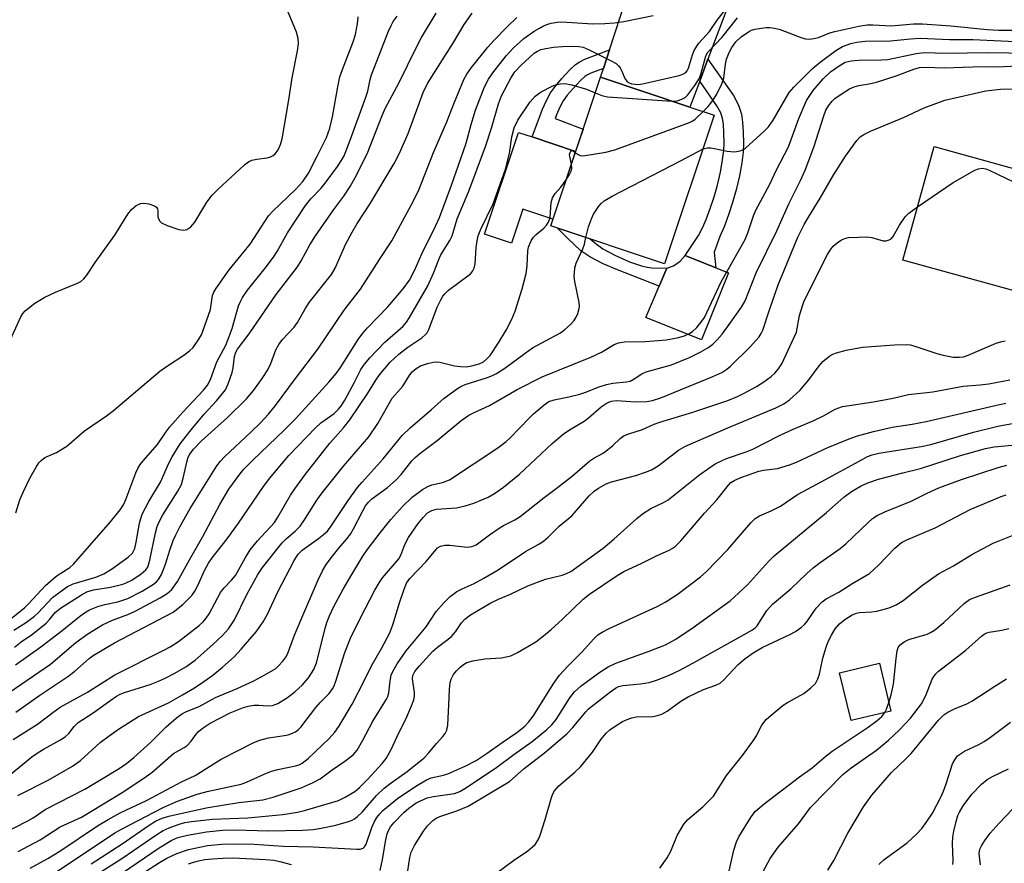
# Model space of a CAD drawing. Units: inches. Extents: x 1291760 to 1297760, y 489451 to 493452.
# Drawn here: x 1294686 to 1294910, y 489949 to 490141 of the extents above; entities that cross this region are included whole.
import ezdxf

# ---------------------------------------------------------------- set-up
doc = ezdxf.new("R2010")
doc.units = ezdxf.units.IN
doc.header["$MEASUREMENT"] = 0
for name, color, linetype in [('BLDG-Footprint', 5, 'Continuous'), ('CULTRL-Pad', 6, 'Continuous'), ('TRANS-Driveway', 251, 'Continuous'), ('TRANS-Non Street Sidewalk', 7, 'Continuous'), ('Undefined', 1, 'Continuous')]:
    doc.layers.add(name, color=color, linetype=linetype)

msp = doc.modelspace()

# ---------------------------------------------------------------- linework, layer by layer
at = {"layer": 'BLDG-Footprint'}
for points, elevation in [([(1294843.65, 490119.35), (1294832.35, 490085.56), (1294806.44, 490094.22), (1294817.75, 490128.01), (1294838.12, 490121.2)], 225.12), ([(1294922.34, 490104.32), (1294915.19, 490078.48), (1294886.57, 490086.4), (1294893.71, 490112.24), (1294910.91, 490107.48), (1294913.41, 490106.79)], 234.73), ([(1294883.84, 489983.75), (1294874.81, 489981.56), (1294872.18, 489992.42), (1294881.21, 489994.61)], 251.62)]:
    msp.add_lwpolyline(points, close=True, dxfattribs=dict(at, elevation=elevation))
at = {"layer": 'CULTRL-Pad'}
for points in [[(1294812.09, 490111.12), (1294806.94, 490095.71), (1294800.11, 490098), (1294797.51, 490090.24), (1294791.38, 490092.29), (1294799.13, 490115.45), (1294802.2, 490114.42)], [(1294846.86, 490083.48), (1294840.71, 490068.25), (1294828.11, 490073.33), (1294831.14, 490080.46), (1294832.88, 490084.56), (1294834.35, 490085.05), (1294835.88, 490086.15), (1294837.03, 490087.44), (1294844.02, 490084.62)]]:
    msp.add_lwpolyline(points, close=True, dxfattribs=at)
at = {"layer": 'TRANS-Driveway'}
msp.add_lwpolyline([(1294858.18, 490158.31), (1294852.27, 490155.66), (1294849.89, 490152.63), (1294842.2, 490132.1), (1294840.33, 490127.1), (1294838.12, 490121.2), (1294817.75, 490128.01), (1294818.41, 490130.03), (1294819.78, 490134.21), (1294828.72, 490161.49), (1294828.72, 490163.86), (1294827.66, 490167.26)], close=True, dxfattribs=at)
at = {"layer": 'TRANS-Non Street Sidewalk'}
for points in [[(1294818.41, 490130.03), (1294815.57, 490128.96), (1294814.66, 490128.51), (1294814.22, 490128.2), (1294813.19, 490127.27), (1294811.52, 490125.48), (1294810.21, 490123.92), (1294809.3, 490122.64), (1294808.53, 490121.22), (1294807.73, 490119.43), (1294807.43, 490118.62), (1294813.8, 490116.2), (1294812.09, 490111.12), (1294802.2, 490114.42), (1294804.56, 490120.73), (1294805.46, 490122.74), (1294806.39, 490124.45), (1294807.5, 490126.01), (1294808.95, 490127.75), (1294810.79, 490129.71), (1294812.09, 490130.9), (1294812.93, 490131.47), (1294814.2, 490132.1), (1294819.78, 490134.21)], [(1294840.33, 490127.1), (1294842.2, 490132.1), (1294848.01, 490123.84), (1294849.2, 490121.63), (1294849.86, 490119.59), (1294850.11, 490117.77), (1294850.26, 490115.56), (1294850.3, 490112.96), (1294850.21, 490110.96), (1294849.91, 490108.52), (1294849.36, 490105.53), (1294848.62, 490102.37), (1294847.82, 490099.49), (1294846.9, 490096.67), (1294845.89, 490093.98), (1294844.91, 490091.77), (1294843.66, 490088.2), (1294844.02, 490084.62), (1294837.03, 490087.44), (1294840.05, 490092.02), (1294840.94, 490093.7), (1294841.8, 490095.65), (1294842.74, 490098.13), (1294843.59, 490100.77), (1294844.35, 490103.47), (1294845.04, 490106.43), (1294845.55, 490109.18), (1294845.81, 490111.32), (1294845.88, 490113.03), (1294845.85, 490115.38), (1294845.72, 490117.31), (1294845.54, 490118.6), (1294845.13, 490119.89), (1294844.25, 490121.52)], [(1294832.88, 490084.56), (1294831.14, 490080.46), (1294821.64, 490084.18), (1294818.35, 490085.57), (1294815.32, 490087.11), (1294813.27, 490088.52), (1294810.22, 490091.36), (1294807.94, 490093.72), (1294815.44, 490091.21), (1294816.78, 490090.07), (1294818.29, 490088.98), (1294821.06, 490087.49), (1294824.39, 490086.02), (1294827.1, 490085.08), (1294828.35, 490084.77), (1294829.47, 490084.6)]]:
    msp.add_lwpolyline(points, close=True, dxfattribs=at)
at = {"layer": 'Undefined'}
for points, elevation in [([(1294683.15, 490067.48), (1294685.85, 490073.49), (1294686.31, 490074.24), (1294686.88, 490074.84), (1294689.08, 490076.6), (1294691.36, 490077.97), (1294693.77, 490079.11), (1294698.75, 490081.11), (1294699.51, 490081.55), (1294700.18, 490082.12), (1294700.92, 490082.99), (1294702.77, 490085.85), (1294707.26, 490092.09), (1294710.24, 490096.87), (1294711.08, 490097.92), (1294712.14, 490098.8), (1294713.1, 490099.28), (1294713.89, 490099.37), (1294715, 490099.17), (1294716.31, 490098.71), (1294716.71, 490098.44), (1294716.94, 490098.07), (1294717.03, 490097.61), (1294717.06, 490096.31), (1294717.16, 490095.81), (1294717.52, 490095.22), (1294717.89, 490094.9), (1294719.13, 490094.29), (1294721.83, 490093.32), (1294722.91, 490093.19), (1294723.67, 490093.38), (1294724.54, 490093.99), (1294725.46, 490095.04), (1294728.21, 490099.58), (1294729.41, 490101.15), (1294730.74, 490102.5), (1294736.77, 490108.07), (1294737.68, 490108.76), (1294738.46, 490109.11), (1294739.59, 490109.38), (1294741.89, 490109.68), (1294742.65, 490109.88), (1294743.3, 490110.23), (1294743.71, 490110.57), (1294744.39, 490111.45), (1294744.97, 490112.68), (1294745.32, 490114), (1294746.88, 490122.84), (1294747.62, 490127.84), (1294748.81, 490133.98), (1294749.04, 490135.71), (1294748.96, 490136.85), (1294748.61, 490138.26), (1294744.67, 490147.83)], 206), ([(1294684.7, 489983.52), (1294690.16, 489987.39), (1294696.55, 489991.59), (1294698.13, 489992.84), (1294701.42, 489995.71), (1294702.33, 489996.41), (1294707.19, 489999.27), (1294720.5, 490006.29), (1294722.75, 490007.98), (1294724.81, 490010.07), (1294725.48, 490011.04), (1294726.18, 490012.33), (1294727.66, 490015.77), (1294728.58, 490017.44), (1294729.42, 490018.61), (1294732.83, 490022.92), (1294735.43, 490026.48), (1294740.93, 490034.63), (1294742.44, 490036.7), (1294746.84, 490041.89), (1294752.9, 490048.19), (1294754.16, 490049.31), (1294757.15, 490051.5), (1294758.12, 490052.44), (1294758.8, 490053.29), (1294759.56, 490054.5), (1294761.8, 490058.63), (1294763.24, 490061.47), (1294764.04, 490062.69), (1294765.3, 490064.15), (1294768.66, 490067.7), (1294772.83, 490071.35), (1294773.61, 490072.26), (1294774.34, 490073.3), (1294778.45, 490080.54), (1294779.77, 490083.39), (1294780.96, 490086.54), (1294781.45, 490087.6), (1294783.49, 490090.86), (1294784.04, 490091.89), (1294785.16, 490095.78), (1294787.82, 490102.07), (1294791.61, 490112.27), (1294792.95, 490116.42), (1294794.52, 490121.95), (1294795.22, 490123.75), (1294797.36, 490127.78), (1294798.29, 490129.21), (1294799.61, 490130.65), (1294802.7, 490133.45), (1294803.43, 490133.95), (1294804.22, 490134.31), (1294805.34, 490134.58), (1294807.08, 490134.82), (1294809.12, 490135.03), (1294811.44, 490135.08), (1294812.87, 490135.03), (1294813.85, 490134.83), (1294815.16, 490134.27), (1294820.33, 490131.67), (1294821.29, 490131.1), (1294821.9, 490130.54), (1294822.25, 490130.12), (1294822.62, 490129.42), (1294823.28, 490127.72), (1294823.73, 490127.12), (1294824.1, 490126.82), (1294824.82, 490126.54), (1294825.62, 490126.41), (1294826.44, 490126.39), (1294827.31, 490126.51), (1294835.67, 490128.42), (1294836.49, 490128.68), (1294837.17, 490129.08), (1294837.49, 490129.44), (1294837.81, 490130.04), (1294838.67, 490133.07), (1294839.11, 490134.12), (1294839.66, 490135.11), (1294840.16, 490135.78), (1294842.53, 490138.43), (1294844.31, 490141.01), (1294846.8, 490144.17)], 220), ([(1294680.28, 490002.18), (1294686.71, 490007.27), (1294687.72, 490008.24), (1294691.52, 490012.29), (1294692.68, 490013.41), (1294694.17, 490014.63), (1294697, 490016.44), (1294697.89, 490017.19), (1294706.28, 490026.85), (1294708.45, 490029.55), (1294709.21, 490030.71), (1294709.73, 490031.86), (1294712, 490037.93), (1294712.49, 490038.97), (1294713.02, 490039.83), (1294713.71, 490040.71), (1294717, 490044.4), (1294718.87, 490047.26), (1294719.79, 490048.42), (1294722.71, 490051.76), (1294727.43, 490056.79), (1294728.33, 490057.94), (1294728.99, 490059.22), (1294730.45, 490063.21), (1294732.49, 490067.05), (1294733.08, 490068.36), (1294733.96, 490070.81), (1294735.43, 490075.99), (1294735.74, 490076.8), (1294736.3, 490077.85), (1294737.46, 490079.58), (1294741.5, 490084.52), (1294743.38, 490087.09), (1294744.16, 490088.32), (1294746.53, 490092.63), (1294750.66, 490098.85), (1294751.86, 490100.34), (1294754.2, 490102.78), (1294755.14, 490103.91), (1294757.93, 490107.72), (1294758.9, 490109.19), (1294759.42, 490110.14), (1294760.84, 490113.66), (1294764.38, 490123.5), (1294764.8, 490124.87), (1294765.32, 490127.48), (1294765.65, 490128.57), (1294769.54, 490138.52), (1294770.1, 490139.79), (1294770.62, 490140.73), (1294771.51, 490141.91)], 210), ([(1294683.48, 489988.14), (1294692.61, 489994.45), (1294698.42, 489999.35), (1294701.12, 490001.33), (1294704.48, 490003.37), (1294706.74, 490004.43), (1294710.21, 490005.76), (1294711.72, 490006.43), (1294717.58, 490009.55), (1294719.18, 490010.48), (1294720.24, 490011.41), (1294721.49, 490013.22), (1294724.21, 490018.16), (1294727.3, 490023.44), (1294731.13, 490030.78), (1294733.23, 490034.22), (1294735.71, 490037.7), (1294736.64, 490038.79), (1294738.64, 490040.87), (1294745.77, 490047.7), (1294748.35, 490050.27), (1294755.94, 490058.6), (1294757.59, 490060.57), (1294758.62, 490061.93), (1294762.65, 490068.32), (1294763.65, 490069.72), (1294764.71, 490070.95), (1294769.36, 490075.75), (1294772.84, 490079.83), (1294774.29, 490081.83), (1294775.55, 490084.14), (1294777.08, 490087.85), (1294780.25, 490094.09), (1294781.1, 490096.07), (1294783.88, 490103.47), (1294786.52, 490111.06), (1294787.16, 490113.01), (1294788.31, 490117.28), (1294789.29, 490120.49), (1294791.38, 490125.84), (1294792.31, 490127.59), (1294793.27, 490129), (1294796.29, 490132.85), (1294797.98, 490134.72), (1294800.32, 490136.83), (1294802.64, 490138.46), (1294803.85, 490139.21), (1294804.8, 490139.69), (1294805.78, 490140.1), (1294806.55, 490140.32), (1294807.88, 490140.54), (1294808.96, 490140.61), (1294815.91, 490140.14), (1294818.74, 490140.23), (1294820.97, 490140.39), (1294823.1, 490140.73), (1294829.75, 490142.05)], 218), ([(1294684.3, 490002.18), (1294687.19, 490003.99), (1294688.95, 490005.33), (1294689.78, 490006.08), (1294693.1, 490009.56), (1294695.09, 490011.13), (1294696.49, 490012.09), (1294697.76, 490012.73), (1294702.95, 490014.24), (1294704.78, 490015), (1294706.52, 490016.03), (1294710.3, 490018.74), (1294711.3, 490019.72), (1294711.78, 490020.72), (1294712.11, 490022.16), (1294712.87, 490026.52), (1294713.14, 490027.58), (1294713.51, 490028.59), (1294715, 490031.41), (1294717.67, 490035.83), (1294719.57, 490040.17), (1294720.32, 490041.62), (1294722.1, 490044.53), (1294724.59, 490047.79), (1294727.62, 490051.35), (1294730.41, 490054.32), (1294732.42, 490056.89), (1294733.06, 490058.23), (1294733.93, 490060.77), (1294734.19, 490061.88), (1294734.49, 490064.45), (1294734.79, 490065.42), (1294735.16, 490066.11), (1294737.83, 490069.58), (1294743.97, 490078.57), (1294748.83, 490084.86), (1294749.66, 490086.2), (1294751.63, 490089.83), (1294752.88, 490091.92), (1294757.05, 490097.9), (1294759.4, 490100.97), (1294760.82, 490103.16), (1294761.94, 490105.19), (1294764.66, 490110.59), (1294768.08, 490119.31), (1294768.76, 490120.9), (1294771.99, 490126.79), (1294775.74, 490134.55), (1294777.04, 490137.05), (1294780.36, 490142.57)], 212), ([(1294684.41, 489998.3), (1294685.98, 489999.52), (1294688.5, 490001.24), (1294691.63, 490003.77), (1294692.43, 490004.57), (1294693.79, 490006.26), (1294694.87, 490007.18), (1294699.65, 490010.22), (1294700.85, 490010.87), (1294702.37, 490011.31), (1294706.24, 490011.91), (1294709.05, 490012.6), (1294709.84, 490012.91), (1294711.09, 490013.55), (1294713.24, 490014.97), (1294714.3, 490015.9), (1294714.73, 490016.53), (1294714.95, 490017.01), (1294715.25, 490018.11), (1294716.53, 490024.33), (1294716.92, 490025.72), (1294717.37, 490026.83), (1294718.18, 490028.41), (1294721.58, 490033.79), (1294722.39, 490035.33), (1294722.83, 490036.72), (1294723.7, 490040.69), (1294723.96, 490041.5), (1294724.31, 490042.25), (1294725.16, 490043.38), (1294726.94, 490045.26), (1294732.87, 490050.53), (1294737.19, 490054.79), (1294738.92, 490056.77), (1294740.81, 490059.41), (1294742.09, 490061.42), (1294742.76, 490062.85), (1294743.89, 490065.94), (1294744.58, 490067.2), (1294745.44, 490068.31), (1294748.07, 490071.12), (1294748.79, 490072.19), (1294750.57, 490075.32), (1294751.49, 490076.73), (1294756.59, 490083.12), (1294757.36, 490084.55), (1294759.85, 490090.1), (1294761.25, 490092.74), (1294762.4, 490094.7), (1294765.27, 490099.12), (1294770.78, 490108.4), (1294772.05, 490110.74), (1294774.01, 490115.17), (1294777.43, 490124.52), (1294778.38, 490126.56), (1294784.35, 490135.95), (1294786.75, 490139.99), (1294788.53, 490142.62)], 214), ([(1294684.63, 489994.26), (1294690.41, 489998.38), (1294695.3, 490002.1), (1294699.19, 490005.28), (1294700.33, 490006.12), (1294701.53, 490006.81), (1294703.36, 490007.57), (1294704.99, 490008), (1294707.94, 490008.61), (1294710.19, 490009.36), (1294713.49, 490011.04), (1294716.09, 490012.65), (1294716.73, 490013.16), (1294717.21, 490013.68), (1294717.88, 490014.83), (1294718.82, 490017.17), (1294719.76, 490020.34), (1294720.55, 490022.53), (1294721.11, 490023.87), (1294722.02, 490025.64), (1294724.42, 490029.83), (1294730.5, 490039.54), (1294731.29, 490040.61), (1294732.22, 490041.6), (1294738.23, 490047.2), (1294740.48, 490049.43), (1294742.2, 490051.34), (1294743.84, 490053.33), (1294748.35, 490059.47), (1294753.42, 490066.13), (1294759.42, 490074.99), (1294763.19, 490079.75), (1294767.45, 490086.52), (1294770.25, 490090.79), (1294774.71, 490098.9), (1294776.32, 490102.16), (1294779.76, 490110.91), (1294782.81, 490117.86), (1294784.36, 490121.96), (1294786.69, 490127.47), (1294787.37, 490128.67), (1294788.43, 490130.25), (1294792.14, 490134.87), (1294793.55, 490136.44), (1294796.58, 490139.53), (1294798.75, 490141.58)], 216), ([(1294684.7, 490028.83), (1294685.66, 490031.85), (1294686.44, 490033.69), (1294687.95, 490036.77), (1294689.33, 490039.27), (1294689.93, 490040.22), (1294690.47, 490040.81), (1294691.32, 490041.43), (1294694.01, 490042.56), (1294696.36, 490044.03), (1294700.35, 490047.54), (1294705.36, 490050.96), (1294706.96, 490052.17), (1294717.53, 490061.11), (1294719.21, 490062.31), (1294722.96, 490064.73), (1294724.26, 490065.75), (1294725.05, 490066.5), (1294726.39, 490068.39), (1294726.97, 490069.4), (1294727.31, 490070.2), (1294729, 490075.18), (1294729.51, 490078.35), (1294729.77, 490079.05), (1294730.21, 490079.81), (1294733.28, 490084.14), (1294738.08, 490090.04), (1294742.21, 490096.46), (1294743.21, 490097.54), (1294748.4, 490102.48), (1294750.03, 490104.3), (1294751.32, 490106.21), (1294753.32, 490110.02), (1294755.39, 490114.31), (1294756.17, 490116.44), (1294756.77, 490118.99), (1294757.96, 490125.82), (1294758.48, 490128.09), (1294759.03, 490129.77), (1294761.49, 490136.09), (1294762, 490137.73), (1294762.51, 490140.17), (1294762.64, 490141.78)], 208), ([(1294834.1, 490122.54), (1294835.2, 490122.67), (1294836.3, 490123), (1294837.05, 490123.4), (1294837.66, 490123.98), (1294839.22, 490126.09), (1294840.29, 490127.83), (1294840.67, 490128.92), (1294841.63, 490132.58), (1294841.88, 490133.2), (1294842.22, 490133.74), (1294845.46, 490137.16), (1294848.93, 490141.51)], 222), ([(1294841.12, 490120.2), (1294842.27, 490121.37), (1294843.36, 490122.72), (1294844.22, 490124.19), (1294845.38, 490126.48), (1294845.81, 490127.82), (1294846.23, 490130.96), (1294846.45, 490132.11), (1294847.01, 490133.63), (1294847.62, 490134.81), (1294848.55, 490136.03), (1294849.8, 490137.17), (1294851.44, 490138.35), (1294852.15, 490138.72), (1294852.89, 490138.97), (1294855.42, 490139.3), (1294856.27, 490139.32), (1294857.33, 490139.2), (1294858.64, 490138.85), (1294863.58, 490136.97), (1294864.42, 490136.73), (1294865.26, 490136.65), (1294866.32, 490136.8), (1294867.38, 490137.08), (1294869.97, 490138.12), (1294871.09, 490138.45), (1294876.54, 490139.62), (1294878.43, 490139.9), (1294879.74, 490139.9), (1294883.96, 490139.68), (1294888.95, 490140.15), (1294891.03, 490140.16), (1294897.48, 490139.68), (1294905.74, 490138.87), (1294908.29, 490138.74), (1294914.52, 490138.72)], 224), ([(1294841.09, 490111.7), (1294842.02, 490111.93), (1294842.86, 490111.93), (1294843.71, 490111.81), (1294846.55, 490111.2), (1294848.25, 490111.03), (1294849.55, 490111.27), (1294850.29, 490111.56), (1294850.74, 490111.83), (1294855.03, 490115.71), (1294855.97, 490116.72), (1294857.03, 490118.25), (1294860.72, 490124.51), (1294861.74, 490125.74), (1294864.38, 490128.41), (1294865.94, 490129.89), (1294867.75, 490131.41), (1294871.33, 490134.08), (1294872.85, 490134.99), (1294874.74, 490135.65), (1294876.11, 490135.98), (1294877.98, 490136.19), (1294883.77, 490136.26), (1294888.31, 490136.74), (1294890.5, 490136.89), (1294897.19, 490136.59), (1294902.49, 490136.61), (1294915.39, 490135.96)], 226), ([(1294681.21, 489955.58), (1294687.43, 489958.75), (1294688.68, 489959.48), (1294691.37, 489961.31), (1294700.44, 489966), (1294703.88, 489967.98), (1294708.25, 489970.7), (1294709.89, 489971.8), (1294711.61, 489973.17), (1294715.35, 489976.58), (1294718.94, 489980.13), (1294721.3, 489982.21), (1294722.64, 489983.16), (1294723.58, 489983.64), (1294726.45, 489984.77), (1294730.16, 489986.83), (1294735.08, 489988.85), (1294738.92, 489990.62), (1294741.39, 489991.96), (1294743.86, 489993.47), (1294744.51, 489994.02), (1294745.47, 489995.07), (1294746.15, 489995.99), (1294746.51, 489996.68), (1294748.14, 490000.99), (1294749.56, 490004.46), (1294753.51, 490013.62), (1294754.53, 490015.69), (1294755.38, 490017.1), (1294756.76, 490018.98), (1294758.22, 490020.85), (1294760.04, 490022.91), (1294760.85, 490023.97), (1294761.58, 490025.24), (1294763.6, 490029.2), (1294764.32, 490030.42), (1294764.95, 490031.26), (1294765.75, 490032.03), (1294769.32, 490034.66), (1294771.26, 490036.35), (1294772.42, 490037.62), (1294774.87, 490040.67), (1294775.63, 490041.47), (1294776.67, 490042.37), (1294780.62, 490045.36), (1294786, 490049.79), (1294787.83, 490051.09), (1294788.84, 490051.62), (1294792.5, 490053.28), (1294798.78, 490056.95), (1294804.52, 490059.84), (1294815.58, 490064.28), (1294817.96, 490065.43), (1294820.91, 490067.16), (1294821.89, 490067.59), (1294823.26, 490067.79), (1294827.95, 490067.88), (1294830.92, 490068.09), (1294832.69, 490068.27), (1294835.24, 490068.7), (1294836.63, 490069.05), (1294837.86, 490069.57), (1294838.71, 490070.13), (1294839.7, 490071.06), (1294840.62, 490072.16), (1294841.39, 490073.35), (1294845.22, 490081.47), (1294850.68, 490091.06), (1294851.3, 490092.59), (1294852.59, 490096.43), (1294853.14, 490097.73), (1294856.27, 490103.67), (1294857.73, 490106.76), (1294860.55, 490112.19), (1294862.92, 490118.65), (1294864.62, 490122.69), (1294866.12, 490125.01), (1294868.43, 490127.67), (1294870.11, 490129.23), (1294872.04, 490130.63), (1294873.46, 490131.41), (1294874.81, 490131.77), (1294876.51, 490131.89), (1294881.68, 490131.97), (1294883.11, 490132.06), (1294889.61, 490133.38), (1294891.44, 490133.63), (1294896.45, 490133.46), (1294905.94, 490133.67), (1294920.14, 490133.44)], 228), ([(1294685.28, 489951.79), (1294690.27, 489954.45), (1294694.85, 489957.36), (1294699.67, 489959.6), (1294708.94, 489965.18), (1294713.63, 489968.3), (1294715.7, 489969.77), (1294720.57, 489974.07), (1294723.02, 489975.45), (1294723.72, 489975.94), (1294724.66, 489976.91), (1294725.74, 489978.46), (1294726.26, 489979.07), (1294727.33, 489979.94), (1294728.96, 489981.01), (1294733.52, 489983.37), (1294736.5, 489984.57), (1294737.6, 489984.87), (1294738.95, 489985.05), (1294740.03, 489985.05), (1294742.02, 489984.9), (1294743.14, 489984.99), (1294744.31, 489985.44), (1294746.58, 489986.86), (1294748.24, 489988.1), (1294749.96, 489989.71), (1294751.31, 489991.32), (1294752.51, 489993.22), (1294753.12, 489994.72), (1294755.18, 490002.82), (1294755.5, 490003.91), (1294756.09, 490005.44), (1294757.11, 490007.55), (1294759.16, 490011.34), (1294761.16, 490014.83), (1294763.7, 490019), (1294764.68, 490020.45), (1294767.6, 490024.34), (1294770.02, 490027.33), (1294772.82, 490030.39), (1294774.93, 490032.43), (1294777.24, 490034.14), (1294778.45, 490034.87), (1294779.4, 490035.21), (1294781.85, 490035.73), (1294783.38, 490036.39), (1294794.43, 490043.68), (1294796.27, 490045.07), (1294797.13, 490045.83), (1294801.5, 490050.43), (1294802.53, 490051.42), (1294804.91, 490053.47), (1294806.03, 490054.22), (1294807.25, 490054.62), (1294810.58, 490055.23), (1294813.07, 490055.85), (1294814.17, 490056.22), (1294817.43, 490057.55), (1294819.12, 490058.1), (1294820.55, 490058.36), (1294823.66, 490058.67), (1294824.48, 490058.85), (1294825.45, 490059.34), (1294827.16, 490060.5), (1294828.17, 490060.97), (1294833.92, 490062.54), (1294838.02, 490064.19), (1294840.62, 490065.52), (1294842.15, 490066.39), (1294843.29, 490067.25), (1294844.31, 490068.25), (1294845.43, 490069.55), (1294846.64, 490071.19), (1294849.83, 490075.69), (1294850.67, 490077.11), (1294853.19, 490083.51), (1294857.88, 490093.06), (1294860.6, 490099.22), (1294863.29, 490104.51), (1294864.35, 490106.86), (1294866.3, 490112.06), (1294868.57, 490119.22), (1294869.07, 490120.54), (1294869.62, 490121.5), (1294870.49, 490122.58), (1294871.11, 490123.14), (1294872.52, 490124.12), (1294874.45, 490125.34), (1294875.49, 490125.81), (1294876.57, 490126.1), (1294878.87, 490126.47), (1294880.57, 490126.91), (1294885.06, 490128.29), (1294889.06, 490129.85), (1294890.35, 490130.21), (1294891.7, 490130.3), (1294895.95, 490130.17), (1294904.58, 490130.43), (1294908.18, 490130.34), (1294912.59, 490130.63)], 230), ([(1294684.15, 489977.27), (1294689.66, 489980.8), (1294693.43, 489983.67), (1294694.83, 489984.65), (1294701.01, 489988.08), (1294707.23, 489991.98), (1294718.55, 489997.65), (1294719.83, 489998.36), (1294721.77, 489999.61), (1294726.46, 490003.25), (1294727.32, 490004.04), (1294728.06, 490004.92), (1294728.69, 490005.9), (1294731.32, 490010.75), (1294732.11, 490011.8), (1294733.84, 490013.57), (1294734.7, 490014.61), (1294736.97, 490018.69), (1294738.05, 490020.46), (1294739.72, 490022.51), (1294743.57, 490026.66), (1294744.38, 490027.91), (1294747.23, 490032.9), (1294748.18, 490034.36), (1294750.61, 490037.66), (1294756.17, 490044.74), (1294759.3, 490048.22), (1294760.74, 490050.01), (1294764.82, 490056.09), (1294766.63, 490059.04), (1294767.47, 490060.25), (1294769.93, 490063.16), (1294771.87, 490065.01), (1294773.92, 490066.56), (1294777.09, 490068.67), (1294777.95, 490069.42), (1294778.29, 490069.85), (1294778.68, 490070.59), (1294780.62, 490075.68), (1294781.32, 490077.2), (1294781.91, 490078.16), (1294782.43, 490078.8), (1294783.2, 490079.52), (1294787.59, 490082.81), (1294788.24, 490083.37), (1294788.71, 490083.92), (1294789.03, 490084.55), (1294789.26, 490085.5), (1294789.49, 490089.28), (1294789.67, 490090.75), (1294789.9, 490091.9), (1294790.53, 490093.45), (1294793.32, 490099.18), (1294796.11, 490107.12), (1294797.08, 490110.65), (1294797.6, 490114.44), (1294798.13, 490116.52), (1294798.97, 490118.25), (1294801.74, 490122.43), (1294802.9, 490123.69), (1294804.3, 490124.69), (1294806.79, 490125.98), (1294807.53, 490126.25), (1294808.58, 490126.5), (1294809.64, 490126.55), (1294811.26, 490126.28), (1294814.6, 490125.28), (1294816.57, 490124.49)], 222), ([(1294687.99, 489947.98), (1294692.03, 489950.17), (1294694.75, 489951.88), (1294703.28, 489957.62), (1294705.71, 489959.06), (1294708.49, 489960.55), (1294714.46, 489963.4), (1294722.43, 489967.61), (1294725.56, 489969.08), (1294731.42, 489972.82), (1294738.9, 489976.6), (1294740.26, 489977.14), (1294742.19, 489977.68), (1294745.31, 489978.09), (1294746.66, 489978.37), (1294747.69, 489978.69), (1294748.37, 489979.05), (1294748.96, 489979.51), (1294749.55, 489980.11), (1294752.99, 489984.57), (1294753.97, 489985.66), (1294756.04, 489987.72), (1294756.82, 489988.78), (1294757.19, 489989.5), (1294757.58, 489990.54), (1294759.59, 489997.04), (1294760.9, 490000.31), (1294763.11, 490004.82), (1294766.43, 490011.24), (1294767.4, 490012.93), (1294768.18, 490014.1), (1294771.89, 490018.42), (1294772.31, 490019.22), (1294773.25, 490021.67), (1294774.11, 490023.23), (1294776.26, 490026.47), (1294777.38, 490027.82), (1294778.41, 490028.83), (1294779.38, 490029.41), (1294780.42, 490029.72), (1294785.03, 490030.02), (1294787, 490030.47), (1294788.92, 490031.08), (1294790.42, 490031.67), (1294792.18, 490032.46), (1294793.66, 490033.27), (1294795.73, 490034.69), (1294799.33, 490037.7), (1294806.8, 490044.62), (1294809.28, 490046.75), (1294810.71, 490047.75), (1294814.04, 490049.69), (1294814.93, 490050.39), (1294817.94, 490053), (1294819.3, 490053.88), (1294820.29, 490054.27), (1294821.37, 490054.42), (1294825.82, 490054.09), (1294828.32, 490054.18), (1294829.63, 490054.42), (1294831.47, 490055.06), (1294843.33, 490059.86), (1294845.35, 490060.83), (1294846.48, 490061.55), (1294847.36, 490062.25), (1294851.9, 490066.69), (1294853.88, 490068.93), (1294854.35, 490069.67), (1294854.73, 490070.47), (1294856.14, 490074.83), (1294858.19, 490080.79), (1294862.69, 490091.57), (1294864.09, 490094.48), (1294865.07, 490096.19), (1294867.76, 490100.47), (1294870.88, 490105.88), (1294873.49, 490110.04), (1294876.11, 490113.58), (1294876.88, 490114.41), (1294877.67, 490115.01), (1294879.18, 490115.76), (1294886.74, 490118.82), (1294891.39, 490121.06), (1294896.12, 490122.78), (1294905.41, 490124.91), (1294908.75, 490125.26), (1294911.53, 490125.35)], 232), ([(1294816.57, 490124.49), (1294818.03, 490123.84), (1294819.32, 490123.58), (1294834.1, 490122.54)], 222), ([(1294812.03, 490110.91), (1294812.71, 490110.43), (1294813.16, 490110.22), (1294813.7, 490110.14), (1294814.27, 490110.16), (1294818.99, 490110.98), (1294821.01, 490111.47), (1294838.01, 490117.73), (1294838.8, 490118.12), (1294839.31, 490118.48), (1294841.12, 490120.2)], 224), ([(1294811.13, 490108.24), (1294810.75, 490109.94), (1294810.74, 490110.41), (1294810.83, 490110.84), (1294811, 490111.18), (1294811.23, 490111.34), (1294811.56, 490111.25), (1294812.03, 490110.91)], 224), ([(1294814.41, 490091.56), (1294815.02, 490093.92), (1294815.69, 490095.8), (1294816.15, 490096.83), (1294817.4, 490098.66), (1294817.95, 490099.28), (1294818.63, 490099.85), (1294820.4, 490100.95), (1294836.11, 490109.06), (1294841.09, 490111.7)], 226), ([(1294809.93, 490104.64), (1294810.73, 490105.86), (1294811.1, 490106.64), (1294811.23, 490107.31), (1294811.13, 490108.24)], 224), ([(1294889.92, 490098.51), (1294897.98, 490104.08), (1294902.95, 490106.85), (1294903.76, 490107.19), (1294904.58, 490107.32), (1294905.41, 490107.17), (1294906.23, 490106.86), (1294913.77, 490103.23), (1294914.73, 490102.58), (1294918.97, 490099.09), (1294920.56, 490097.9)], 234), ([(1294683.26, 489969.19), (1294688.41, 489973.3), (1294689.78, 489974.31), (1294691.16, 489975.18), (1294694.75, 489977.11), (1294695.99, 489977.87), (1294696.79, 489978.6), (1294698.02, 489980.23), (1294698.93, 489981.13), (1294702.33, 489983.31), (1294706.32, 489986.25), (1294707.64, 489987.14), (1294708.5, 489987.58), (1294709.44, 489987.95), (1294715.3, 489989.8), (1294717.22, 489990.55), (1294718.57, 489991.15), (1294720.89, 489992.34), (1294723.4, 489993.8), (1294725.53, 489995.36), (1294729.57, 489998.88), (1294731.76, 490000.91), (1294733.11, 490002.43), (1294734.48, 490004.52), (1294737.26, 490010.24), (1294739.78, 490014.84), (1294740.82, 490016.42), (1294745.3, 490022), (1294746.23, 490022.92), (1294748.27, 490024.68), (1294749.41, 490025.86), (1294750.25, 490027.07), (1294753.24, 490031.78), (1294754.42, 490033.43), (1294759.27, 490039.48), (1294765.03, 490046.14), (1294767.12, 490049.2), (1294770.33, 490054.93), (1294772.78, 490057.72), (1294774.39, 490060.28), (1294774.94, 490060.92), (1294775.83, 490061.69), (1294776.82, 490062.3), (1294778.38, 490062.87), (1294779.72, 490063.17), (1294780.44, 490063.2), (1294781.2, 490063.14), (1294784.58, 490062.33), (1294785.91, 490062.14), (1294787.22, 490062.13), (1294788.51, 490062.32), (1294790.17, 490062.8), (1294791.14, 490063.24), (1294791.93, 490063.89), (1294792.64, 490064.7), (1294794.57, 490067.54), (1294796.28, 490070.44), (1294797.56, 490072.91), (1294798.34, 490074.73), (1294799.97, 490079.85), (1294800.87, 490083.32), (1294801.09, 490085.08), (1294801.2, 490088.48), (1294801.39, 490089.31), (1294801.69, 490090.12), (1294802.07, 490090.91), (1294802.53, 490091.64), (1294803.12, 490092.23), (1294804.89, 490093.69), (1294805.47, 490094.32), (1294805.95, 490095), (1294806.31, 490096.08), (1294806.55, 490099.49), (1294806.83, 490100.55), (1294807.45, 490101.52), (1294808.7, 490102.97), (1294809.93, 490104.64)], 224), ([(1294690.37, 489944.71), (1294707.29, 489956), (1294708.91, 489956.93), (1294716.2, 489960.76), (1294718.43, 489961.86), (1294721.5, 489963.22), (1294725.97, 489964.81), (1294728.57, 489965.52), (1294735.99, 489967.12), (1294737.2, 489967.55), (1294741.24, 489969.39), (1294742.89, 489970.04), (1294744.31, 489970.46), (1294748.39, 489971.26), (1294749.22, 489971.53), (1294749.9, 489971.88), (1294751.26, 489972.96), (1294756.06, 489977.5), (1294757.33, 489978.93), (1294758.25, 489980.24), (1294761.28, 489985.32), (1294764.09, 489990.74), (1294765.65, 489994.06), (1294767.97, 489997.98), (1294769.83, 490001.52), (1294770.54, 490003.39), (1294772, 490008.4), (1294773.06, 490011.48), (1294773.65, 490012.82), (1294774.41, 490013.89), (1294778.08, 490017.79), (1294780.7, 490020.89), (1294781.32, 490021.28), (1294782.33, 490021.51), (1294783.45, 490021.48), (1294787.44, 490021.04), (1294788.51, 490021.18), (1294789.5, 490021.6), (1294792.51, 490023.89), (1294794.67, 490025.4), (1294795.67, 490025.99), (1294798.28, 490027.26), (1294799.48, 490028.01), (1294804.92, 490032.38), (1294807.97, 490034.61), (1294811.36, 490037.25), (1294815.34, 490040.68), (1294816.22, 490041.29), (1294818.22, 490042.4), (1294818.96, 490042.89), (1294820.58, 490044.21), (1294822.27, 490045.79), (1294823.18, 490046.43), (1294824.23, 490046.86), (1294827.32, 490047.83), (1294829.97, 490049.03), (1294831.28, 490049.53), (1294838.79, 490051.78), (1294846.72, 490054.4), (1294848.91, 490055.32), (1294850.47, 490056.09), (1294853.26, 490057.59), (1294854.96, 490058.69), (1294856.59, 490059.89), (1294857.42, 490060.62), (1294858.28, 490061.62), (1294858.99, 490062.79), (1294862.34, 490070.01), (1294863.05, 490073.75), (1294863.69, 490076), (1294864.08, 490077.08), (1294869.42, 490087.63), (1294870, 490088.64), (1294870.71, 490089.59), (1294871.59, 490090.35), (1294872.57, 490090.98), (1294873.36, 490091.32), (1294874.21, 490091.5), (1294876.57, 490091.64), (1294878.35, 490091.65), (1294879.48, 490091.5), (1294882.08, 490090.8), (1294882.73, 490090.77), (1294883.45, 490090.97), (1294883.88, 490091.21), (1294884.38, 490091.77), (1294885.78, 490094.33), (1294887.12, 490096.25), (1294887.95, 490097.08), (1294889.92, 490098.51)], 234), ([(1294685.18, 489964.51), (1294692.06, 489967.99), (1294697.64, 489971.18), (1294699.41, 489972.5), (1294703.9, 489976.58), (1294705.96, 489978.14), (1294708.13, 489979.63), (1294712.64, 489982.47), (1294719.44, 489985.6), (1294722.68, 489987.41), (1294725.39, 489989.06), (1294727.52, 489990.44), (1294729.57, 489991.94), (1294731.74, 489993.71), (1294734.42, 489996.08), (1294736.02, 489997.83), (1294739.38, 490001.8), (1294741.03, 490004.03), (1294741.96, 490005.83), (1294744.36, 490010.91), (1294748.07, 490017.99), (1294748.96, 490019.43), (1294749.92, 490020.39), (1294753.61, 490023.01), (1294754.76, 490023.92), (1294755.61, 490024.72), (1294756.25, 490025.56), (1294760.33, 490031.7), (1294762.48, 490034.66), (1294763.5, 490035.87), (1294768.32, 490041.16), (1294772.63, 490046.44), (1294774.48, 490048.22), (1294779.3, 490052.35), (1294782.16, 490054.98), (1294785.21, 490057.19), (1294785.96, 490057.63), (1294786.98, 490058.06), (1294792.04, 490059.67), (1294793.33, 490060.17), (1294794.07, 490060.55), (1294795.96, 490061.77), (1294800.62, 490065.23), (1294802.3, 490066.38), (1294808.65, 490069.82), (1294809.66, 490070.56), (1294810.9, 490071.73), (1294811.67, 490072.56), (1294812.17, 490073.23), (1294812.62, 490074.26), (1294812.91, 490075.35), (1294812.97, 490075.91), (1294812.91, 490076.73), (1294811.91, 490081.51), (1294811.78, 490082.69), (1294811.81, 490083.52), (1294811.95, 490084.63), (1294812.22, 490085.7), (1294813.76, 490088.95), (1294814.1, 490090.04), (1294814.41, 490091.56)], 226), ([(1294701.89, 489949.01), (1294708.92, 489953.53), (1294715.09, 489957.79), (1294716.52, 489958.66), (1294717.99, 489959.34), (1294719.56, 489959.83), (1294728.07, 489961.74), (1294735.46, 489962.91), (1294740.91, 489963.56), (1294743.31, 489964.18), (1294749.69, 489966.25), (1294752.41, 489967.47), (1294753.94, 489968.34), (1294756.71, 489970.36), (1294759.62, 489972.31), (1294761.49, 489973.78), (1294762.4, 489974.88), (1294763.69, 489977.13), (1294765.95, 489981.44), (1294769.07, 489986.45), (1294769.39, 489987.09), (1294769.62, 489987.9), (1294769.87, 489990.61), (1294770.13, 489991.89), (1294770.59, 489992.92), (1294771.51, 489994.46), (1294773.54, 489997.49), (1294778.06, 490002.9), (1294780.39, 490006.41), (1294782.12, 490008.38), (1294783.56, 490009.83), (1294785.04, 490010.95), (1294786.29, 490011.59), (1294789.01, 490012.75), (1294791.18, 490013.96), (1294794.47, 490015.92), (1294800.67, 490020.03), (1294803.58, 490021.65), (1294804.82, 490022.44), (1294805.85, 490023.31), (1294808.37, 490025.86), (1294811.25, 490028.18), (1294815.18, 490032.74), (1294816.35, 490033.81), (1294817.29, 490034.46), (1294819.09, 490035.45), (1294820.25, 490035.92), (1294825.82, 490037.37), (1294828.02, 490038.11), (1294829.37, 490038.65), (1294830.9, 490039.59), (1294835.49, 490043.1), (1294837.09, 490044.04), (1294846.7, 490048.2), (1294857.67, 490052.78), (1294859.45, 490053.65), (1294860.79, 490054.56), (1294863.12, 490056.68), (1294865.19, 490059.12), (1294867.51, 490062.34), (1294868.38, 490063.31), (1294869.95, 490064.59), (1294870.66, 490065), (1294871.43, 490065.3), (1294873.64, 490065.85), (1294877.36, 490066.57), (1294884.67, 490067.09), (1294887.33, 490067.16), (1294888.21, 490067.09), (1294889.05, 490066.9), (1294894.3, 490065.16), (1294895.7, 490064.77), (1294897.97, 490064.33), (1294899.46, 490064.29), (1294900.32, 490064.4), (1294901.42, 490064.75), (1294907.8, 490067.51), (1294909.07, 490067.89), (1294909.85, 490067.99)], 236), ([(1294700.14, 489944.65), (1294708.88, 489950.16), (1294716.79, 489955.65), (1294718.27, 489956.59), (1294719.59, 489957.2), (1294721.86, 489957.98), (1294723.2, 489958.36), (1294724.69, 489958.63), (1294729.5, 489959.11), (1294737.51, 489959.47), (1294745.5, 489960.23), (1294748.8, 489960.73), (1294750.43, 489961.13), (1294758.15, 489963.39), (1294759.67, 489964.11), (1294761.86, 489965.44), (1294762.96, 489966.38), (1294764.83, 489968.25), (1294768.1, 489971.78), (1294769, 489972.95), (1294770.11, 489974.98), (1294771.92, 489978.96), (1294773.52, 489982.05), (1294774.77, 489984.97), (1294775.27, 489986.31), (1294775.42, 489987.13), (1294775.42, 489987.96), (1294774.95, 489991.05), (1294775.08, 489991.86), (1294775.53, 489992.73), (1294776.61, 489994.07), (1294779.58, 489997.35), (1294780.66, 489998.31), (1294782.83, 489999.88), (1294783.83, 490000.74), (1294784.74, 490001.81), (1294786.14, 490003.82), (1294786.87, 490004.65), (1294788.2, 490005.62), (1294792.81, 490008.37), (1294794.55, 490009.21), (1294797.29, 490010.36), (1294801.25, 490012.26), (1294805.24, 490013.76), (1294809.06, 490014.65), (1294810.06, 490015.03), (1294811.04, 490015.53), (1294818.4, 490020.83), (1294820.8, 490022.85), (1294826.01, 490027.57), (1294827.34, 490028.62), (1294829.2, 490029.88), (1294832.09, 490031.2), (1294833.18, 490031.84), (1294840.39, 490037.6), (1294843.85, 490040), (1294846.43, 490041.21), (1294850.88, 490042.72), (1294852.44, 490043.35), (1294858.52, 490046.45), (1294861.48, 490047.81), (1294866.34, 490049.86), (1294868.67, 490051.02), (1294871.15, 490052.44), (1294872.84, 490053.05), (1294879.85, 490054.1), (1294884.32, 490054.98), (1294887.83, 490055.79), (1294893.38, 490056.43), (1294900.31, 490057.67), (1294904.18, 490058.01), (1294906.11, 490058.26), (1294910.91, 490059.17)], 238), ([(1294709.02, 489946.9), (1294717.35, 489952.62), (1294720.21, 489954.37), (1294721.61, 489954.98), (1294723.78, 489955.53), (1294728.09, 489956.24), (1294731.81, 489956.62), (1294734.55, 489956.7), (1294742.31, 489956.49), (1294749.94, 489956.65), (1294752.41, 489956.82), (1294754.22, 489957.1), (1294757.57, 489957.76), (1294760.45, 489958.58), (1294761.27, 489958.9), (1294761.77, 489959.19), (1294762.45, 489959.72), (1294763.51, 489960.73), (1294766.83, 489964.51), (1294768.56, 489966.19), (1294770.1, 489967.42), (1294773.78, 489969.96), (1294777.63, 489973.08), (1294778.62, 489974.13), (1294780.44, 489976.39), (1294781.91, 489977.99), (1294782.43, 489978.67), (1294782.8, 489979.41), (1294782.99, 489980.53), (1294783.26, 489985.18), (1294783.37, 489988.65), (1294783.57, 489990.25), (1294783.81, 489991.02), (1294784.35, 489992.07), (1294784.99, 489992.91), (1294785.72, 489993.67), (1294786.62, 489994.35), (1294787.35, 489994.77), (1294788.71, 489995.2), (1294791.43, 489995.67), (1294795.23, 489995.83), (1294797.33, 489996.32), (1294798.91, 489997.07), (1294803.02, 489999.5), (1294804.78, 490000.84), (1294806.52, 490002.3), (1294809.1, 490004.65), (1294813.82, 490009.19), (1294815.29, 490010.36), (1294821.58, 490014.6), (1294823.05, 490015.49), (1294827.19, 490017.37), (1294830.48, 490019.07), (1294833.36, 490020.33), (1294834.57, 490021.03), (1294836.05, 490022.5), (1294841.4, 490028.78), (1294844.22, 490031.83), (1294846.87, 490035.15), (1294847.45, 490035.73), (1294848.29, 490036.3), (1294849.89, 490037), (1294853.76, 490038.36), (1294854.84, 490038.59), (1294858.01, 490038.95), (1294860.75, 490039.75), (1294862.36, 490040.4), (1294869.47, 490043.72), (1294874.31, 490045.71), (1294876.22, 490046.39), (1294879.87, 490047.37), (1294884.16, 490048.33), (1294888.7, 490049.06), (1294891.85, 490049.67), (1294908.52, 490053.55), (1294910, 490053.8)], 240), ([(1294711.86, 489945.69), (1294717.41, 489949.27), (1294719.1, 489950.25), (1294721.36, 489951.32), (1294724.02, 489952.27), (1294728.31, 489953.12), (1294731.58, 489953.42), (1294734.49, 489953.52), (1294738.97, 489953.42), (1294745.56, 489953.01), (1294752.42, 489952.84), (1294762.29, 489952.28), (1294763.05, 489952.32), (1294763.73, 489952.54), (1294764.06, 489952.81), (1294764.44, 489953.42), (1294765.74, 489957.27), (1294766.34, 489958.6), (1294766.89, 489959.53), (1294767.54, 489960.37), (1294768.27, 489961.09), (1294771.6, 489963.81), (1294775.72, 489966.67), (1294778.16, 489968.1), (1294779.2, 489968.53), (1294782.06, 489969.15), (1294783, 489969.44), (1294787.09, 489971.25), (1294789.44, 489972.48), (1294792.01, 489974.13), (1294795.41, 489976.61), (1294798.76, 489978.9), (1294800.52, 489980.27), (1294801.39, 489981.18), (1294802.41, 489982.57), (1294807.12, 489990.1), (1294808.45, 489991.94), (1294810.34, 489994), (1294813.51, 489997.12), (1294816.17, 490000.12), (1294817.19, 490001.1), (1294818.16, 490001.73), (1294819.74, 490002.53), (1294830.63, 490007.54), (1294832.44, 490008.5), (1294835.19, 490010.24), (1294840.5, 490014.33), (1294841.8, 490015.45), (1294846.72, 490020.52), (1294851.95, 490026.57), (1294852.98, 490027.59), (1294853.95, 490028.17), (1294856.62, 490029.31), (1294858.7, 490030.4), (1294862.6, 490033.01), (1294863.86, 490033.75), (1294867.95, 490035.89), (1294877.45, 490041.11), (1294878.5, 490041.65), (1294879.54, 490042.05), (1294881.12, 490042.41), (1294890.73, 490043.95), (1294892.96, 490044.38), (1294902.6, 490047.23), (1294908.16, 490048.56), (1294918.96, 490050.57)], 242), ([(1294767.62, 489947.43), (1294768.16, 489949.98), (1294768.92, 489954.47), (1294769.25, 489955.8), (1294769.52, 489956.57), (1294769.99, 489957.38), (1294770.74, 489958.28), (1294772.99, 489960.65), (1294774.13, 489961.67), (1294775.84, 489962.84), (1294778.36, 489963.96), (1294779.75, 489964.32), (1294784.53, 489965.01), (1294785.75, 489965.47), (1294787.27, 489966.33), (1294794.19, 489970.95), (1294798.02, 489973.87), (1294802.24, 489976.79), (1294805.51, 489979.48), (1294806.71, 489980.62), (1294807.7, 489981.84), (1294810.82, 489986.75), (1294811.88, 489988.09), (1294813.35, 489989.47), (1294817.59, 489992.62), (1294819.47, 489993.79), (1294821.28, 489994.62), (1294828.87, 489997.35), (1294832.53, 489998.82), (1294834.87, 490000.09), (1294838.81, 490002.73), (1294847.27, 490008.86), (1294851.23, 490012.46), (1294855.98, 490017.78), (1294857.3, 490019.11), (1294869.18, 490028.94), (1294873.13, 490032.45), (1294874.91, 490033.72), (1294877.07, 490035.01), (1294878.61, 490035.7), (1294881.02, 490036.51), (1294886.59, 490037.98), (1294890.58, 490038.94), (1294899.65, 490041.88), (1294905.38, 490043.53), (1294907.33, 490043.85), (1294914.57, 490044.57)], 244), ([(1294773.89, 489947.39), (1294774.35, 489950.45), (1294774.68, 489951.64), (1294775.43, 489953.13), (1294777.49, 489956.44), (1294778.39, 489957.59), (1294779.62, 489958.81), (1294780.5, 489959.41), (1294781.24, 489959.77), (1294785.05, 489961.07), (1294787.63, 489962.13), (1294797.03, 489967.69), (1294800.39, 489970.66), (1294805.04, 489974.24), (1294810.08, 489978.56), (1294811.46, 489980), (1294814.39, 489983.54), (1294815.06, 489984.24), (1294819.79, 489987.98), (1294821.17, 489988.96), (1294821.87, 489989.32), (1294822.81, 489989.58), (1294826.89, 489989.92), (1294828.83, 489990.28), (1294830.48, 489990.75), (1294833.26, 489991.82), (1294835.68, 489992.95), (1294838.79, 489994.62), (1294852.33, 490002.24), (1294852.93, 490002.68), (1294853.4, 490003.16), (1294855.59, 490006.61), (1294856.91, 490008.04), (1294861.06, 490011.6), (1294864.7, 490015.07), (1294866.18, 490016.34), (1294867.74, 490017.56), (1294872.32, 490020.78), (1294873.58, 490021.78), (1294878.57, 490026.61), (1294879.63, 490027.54), (1294880.72, 490028.24), (1294882.47, 490029.09), (1294888.46, 490031.51), (1294892.07, 490033.33), (1294894.78, 490034.55), (1294899.9, 490036.47), (1294908.23, 490039.17), (1294910.24, 490039.68)], 246), ([(1294794.16, 489946.9), (1294797.97, 489949.74), (1294801.21, 489951.96), (1294802.3, 489952.83), (1294802.89, 489953.41), (1294803.57, 489954.43), (1294804.01, 489955.48), (1294805.17, 489959.03), (1294806.63, 489964.04), (1294806.93, 489964.87), (1294807.31, 489965.6), (1294808.32, 489966.75), (1294811.95, 489969.81), (1294813.19, 489971.04), (1294815.94, 489974.36), (1294817.89, 489977.36), (1294819.04, 489978.69), (1294819.88, 489979.49), (1294821.29, 489980.46), (1294822.77, 489981.35), (1294823.8, 489981.83), (1294824.87, 489982.21), (1294825.98, 489982.41), (1294829.68, 489982.54), (1294830.72, 489982.72), (1294831.72, 489983.04), (1294832.91, 489983.75), (1294836.01, 489986.01), (1294837.68, 489987), (1294841.18, 489988.67), (1294843.99, 489989.62), (1294845.01, 489990.11), (1294845.86, 489990.83), (1294847.95, 489993.16), (1294849.09, 489994.32), (1294850.62, 489995.61), (1294852.47, 489997), (1294854.55, 489998.19), (1294860.87, 490001.15), (1294862.11, 490001.89), (1294863.53, 490002.87), (1294864.17, 490003.43), (1294864.72, 490004.05), (1294866.83, 490007.16), (1294868.19, 490008.6), (1294869.09, 490009.26), (1294872.01, 490010.8), (1294875.14, 490012.84), (1294878.98, 490015.07), (1294881.13, 490017.06), (1294884.72, 490020.82), (1294886.26, 490022.08), (1294887.43, 490022.71), (1294893.9, 490025.45), (1294901.91, 490029.64), (1294908.94, 490032.56), (1294910.06, 490032.97)], 248), ([(1294831.28, 489948), (1294832.92, 489950.31), (1294833.74, 489951.83), (1294835.18, 489955.44), (1294836.71, 489957.99), (1294837.67, 489959.1), (1294841.06, 489961.91), (1294843.44, 489964.4), (1294846.41, 489969.06), (1294850.04, 489973.65), (1294852.48, 489976.97), (1294853.08, 489977.91), (1294854.5, 489980.5), (1294855.46, 489981.8), (1294856.56, 489982.8), (1294859.34, 489985.06), (1294860.34, 489985.72), (1294863.99, 489987.77), (1294865.64, 489989.01), (1294866.67, 489990.03), (1294867.22, 489991.05), (1294867.62, 489992.17), (1294868.38, 489995.8), (1294869.1, 489998.26), (1294869.58, 489999.57), (1294870.3, 490001.04), (1294871.17, 490002.48), (1294872.13, 490003.61), (1294873.33, 490004.55), (1294875.06, 490005.63), (1294876.01, 490006.05), (1294876.72, 490006.21), (1294879.47, 490006.3), (1294880.61, 490006.45), (1294883.41, 490007.26), (1294885.02, 490007.9), (1294886.66, 490008.91), (1294891, 490012.41), (1294894.64, 490014.98), (1294898.1, 490016.77), (1294902.22, 490019.4), (1294907.11, 490021.98), (1294912.42, 490024.07)], 250), ([(1294883.37, 489985.7), (1294883.89, 489987.45), (1294884.42, 489989.88), (1294885, 489995.69), (1294885.25, 489997.42), (1294885.49, 489998.21), (1294885.97, 489998.84), (1294886.89, 489999.48), (1294887.92, 490000), (1294892.06, 490001.28), (1294892.84, 490001.6), (1294893.78, 490002.14), (1294895.91, 490003.9), (1294900.5, 490008.21), (1294901.75, 490009.1), (1294903.12, 490009.68), (1294910.97, 490012.51)], 252), ([(1294854.23, 489946.26), (1294856.34, 489950.16), (1294858.15, 489952.77), (1294862.78, 489958.11), (1294865.52, 489961.82), (1294872.93, 489969.34), (1294874.82, 489970.8), (1294880.59, 489974.84), (1294883.31, 489977.14), (1294885.72, 489979.37), (1294888.26, 489982.1), (1294890.78, 489985.4), (1294891.77, 489987.27), (1294893.25, 489990.97), (1294893.62, 489991.64), (1294894.07, 489992.24), (1294894.7, 489992.8), (1294900.92, 489997.62), (1294904.47, 490000.78), (1294905.08, 490001.25), (1294905.65, 490001.54), (1294906.2, 490001.71), (1294909.1, 490002.16), (1294910.65, 490002.54)], 254), ([(1294869.49, 489947.53), (1294870.89, 489949.75), (1294874.02, 489955.98), (1294877.61, 489961.92), (1294879.52, 489964.64), (1294884, 489969.77), (1294887.32, 489972.92), (1294888.46, 489974.11), (1294894.68, 489981.7), (1294895.92, 489982.9), (1294896.76, 489983.51), (1294898.45, 489984.36), (1294900.99, 489985.35), (1294902.29, 489985.99), (1294907.47, 489989.44), (1294910.16, 489991.05)], 256), ([(1294882.42, 489983.41), (1294882.81, 489984.15), (1294883.37, 489985.7)], 252), ([(1294828.89, 489929.06), (1294839.54, 489934.59), (1294840.33, 489935.18), (1294841.65, 489936.46), (1294842.96, 489937.88), (1294844, 489939.17), (1294844.59, 489940.05), (1294845.05, 489940.97), (1294846.02, 489943.6), (1294846.87, 489946.71), (1294848.1, 489952.12), (1294848.67, 489953.95), (1294849.24, 489955.11), (1294852.05, 489959.68), (1294853.03, 489960.99), (1294854.99, 489962.64), (1294863.07, 489968.74), (1294865.95, 489970.8), (1294869.14, 489973.59), (1294870.44, 489974.63), (1294878.67, 489980.11), (1294880.74, 489981.61), (1294881.76, 489982.54), (1294882.42, 489983.41)], 252), ([(1294881.06, 489948.83), (1294882.33, 489949.94), (1294887.53, 489953.77), (1294889.67, 489955.73), (1294890.88, 489956.98), (1294891.88, 489958.36), (1294893.28, 489960.51), (1294895.18, 489964.17), (1294895.8, 489965.51), (1294896.43, 489967.18), (1294897.85, 489971.72), (1294898.36, 489972.68), (1294899.01, 489973.52), (1294899.64, 489974.02), (1294900.57, 489974.58), (1294903.84, 489976.12), (1294905.08, 489976.81), (1294906.51, 489977.78), (1294911.05, 489981.25)], 258), ([(1294897.94, 489948.85), (1294898.02, 489949.69), (1294897.87, 489953.69), (1294897.95, 489955.07), (1294898.17, 489956.39), (1294898.7, 489958.59), (1294899.1, 489959.95), (1294899.42, 489960.73), (1294900.28, 489962.18), (1294902.27, 489964.81), (1294904.46, 489967.13), (1294905.76, 489968.16), (1294906.96, 489968.83), (1294910.59, 489970.56)], 260), ([(1294904.22, 489948.74), (1294903.95, 489951.3), (1294904.11, 489952.34), (1294904.43, 489953.1), (1294905.21, 489954.3), (1294906.41, 489955.92), (1294908.44, 489958.24), (1294914.6, 489964.69)], 262), ([(1294724.02, 489948.97), (1294725.14, 489949.37), (1294726.29, 489949.67), (1294727.74, 489949.96), (1294729.5, 489950.14), (1294731.85, 489950.3), (1294734.22, 489950.32), (1294741.52, 489949.95), (1294743.46, 489949.79), (1294744.82, 489949.53), (1294747.4, 489948.81)], 244)]:
    msp.add_lwpolyline(points, dxfattribs=dict(at, elevation=elevation))

doc.saveas('drawing.dxf')
